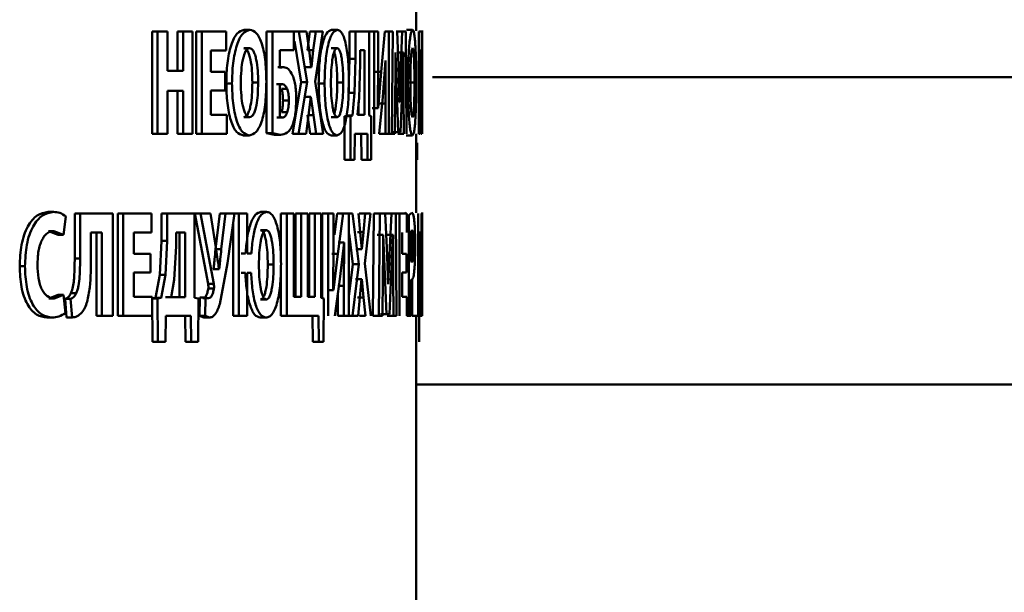
# Paper-space layout 'Лист1' of a CAD drawing. Units: millimetres. Extents: x -7465 to 8151, y -8054 to 4363.
# Drawn here: x -2764 to -2748, y 2726 to 2736 of the extents above; entities that cross this region are included whole.
import ezdxf

# ---------------------------------------------------------------- set-up
doc = ezdxf.new("R2010")
doc.units = ezdxf.units.MM

psp = doc.layouts.new('Лист1')

# ---------------------------------------------------------------- linework, layer by layer
at = {"color": 7, "linetype": 'Continuous', "lineweight": 50}
for p, q in [((-2757.631, 2735.459), (-2757.631, 2736.721)), ((-2761.926, 2735.447), (-2761.926, 2733.783)), ((-2761.926, 2735.447), (-2761.835, 2735.447)), ((-2761.835, 2735.447), (-2761.835, 2733.783)), ((-2761.675, 2735.447), (-2761.835, 2735.447)), ((-2761.675, 2734.807), (-2761.675, 2735.447)), ((-2761.509, 2735.447), (-2761.509, 2734.807)), ((-2761.509, 2735.447), (-2761.417, 2735.447)), ((-2761.417, 2735.447), (-2761.417, 2734.807)), ((-2761.266, 2735.447), (-2761.417, 2735.447)), ((-2761.266, 2733.783), (-2761.266, 2735.447)), ((-2761.207, 2735.447), (-2761.207, 2733.783)), ((-2761.207, 2735.447), (-2761.115, 2735.447)), ((-2761.115, 2735.447), (-2761.115, 2733.783)), ((-2760.722, 2735.447), (-2761.115, 2735.447)), ((-2760.722, 2735.138), (-2760.722, 2735.447)), ((-2760.429, 2735.474), (-2760.335, 2735.474)), ((-2760.062, 2735.447), (-2760.062, 2733.79)), ((-2760.062, 2735.447), (-2759.968, 2735.447)), ((-2759.968, 2735.447), (-2759.968, 2733.79)), ((-2759.62, 2735.447), (-2759.968, 2735.447)), ((-2759.634, 2735.447), (-2759.538, 2735.447)), ((-2759.62, 2735.141), (-2759.62, 2735.447)), ((-2759.538, 2735.447), (-2759.403, 2734.624)), ((-2759.412, 2735.447), (-2759.538, 2735.447)), ((-2759.37, 2735.143), (-2759.412, 2735.447)), ((-2759.359, 2735.447), (-2759.398, 2735.143)), ((-2759.359, 2735.447), (-2759.262, 2735.447)), ((-2759.262, 2735.447), (-2759.302, 2735.143)), ((-2759.273, 2734.634), (-2759.146, 2735.447)), ((-2759.146, 2735.447), (-2759.262, 2735.447)), ((-2759.008, 2735.474), (-2758.911, 2735.474)), ((-2758.715, 2735.447), (-2758.715, 2735.003)), ((-2758.715, 2735.447), (-2758.618, 2735.447)), ((-2758.618, 2735.447), (-2758.618, 2735.003)), ((-2758.391, 2735.447), (-2758.618, 2735.447)), ((-2758.391, 2734.079), (-2758.391, 2735.447)), ((-2758.391, 2735.447), (-2758.31, 2735.447)), ((-2758.31, 2735.447), (-2758.31, 2733.783)), ((-2758.247, 2735.447), (-2758.31, 2735.447)), ((-2758.247, 2734.953), (-2758.247, 2735.447)), ((-2758.136, 2735.447), (-2758.197, 2734.792)), ((-2758.075, 2735.447), (-2758.136, 2735.447)), ((-2758.106, 2735.447), (-2758.007, 2735.447)), ((-2758.075, 2733.783), (-2758.075, 2735.447)), ((-2758.007, 2735.447), (-2758.023, 2733.783)), ((-2757.954, 2735.447), (-2757.854, 2735.447)), ((-2757.915, 2734.891), (-2757.937, 2735.447)), ((-2757.854, 2735.447), (-2757.876, 2734.894)), ((-2757.798, 2735.447), (-2757.854, 2735.447)), ((-2757.788, 2733.783), (-2757.798, 2735.447)), ((-2757.787, 2735.474), (-2757.687, 2735.474)), ((-2757.583, 2735.447), (-2757.583, 2733.783)), ((-2757.538, 2735.447), (-2757.583, 2735.447)), ((-2757.538, 2733.783), (-2757.538, 2735.447)), ((-2757.531, 2735.459), (-2757.533, 2735.424)), ((-2757.533, 2735.424), (-2757.533, 2733.783)), ((-2757.531, 2735.165), (-2757.531, 2735.464)), ((-2759.608, 2735.289), (-2759.499, 2734.624)), ((-2760.722, 2735.138), (-2760.968, 2735.138)), ((-2760.968, 2734.792), (-2760.968, 2735.138)), ((-2760.432, 2735.175), (-2760.339, 2735.175)), ((-2759.62, 2735.141), (-2759.847, 2735.141)), ((-2759.847, 2734.854), (-2759.847, 2735.141)), ((-2759.398, 2735.143), (-2759.302, 2735.143)), ((-2759.335, 2734.866), (-2759.37, 2735.143)), ((-2759.302, 2735.143), (-2759.333, 2734.866)), ((-2759.01, 2735.175), (-2758.913, 2735.175)), ((-2758.542, 2735.141), (-2758.542, 2734.919)), ((-2758.467, 2735.141), (-2758.542, 2735.141)), ((-2758.467, 2734.089), (-2758.467, 2735.141)), ((-2757.964, 2735.104), (-2757.943, 2734.454)), ((-2757.964, 2735.104), (-2757.964, 2735.104)), ((-2757.933, 2735.104), (-2757.834, 2735.104)), ((-2757.856, 2734.459), (-2757.835, 2735.104)), ((-2757.834, 2735.104), (-2757.835, 2735.104)), ((-2757.834, 2735.104), (-2757.832, 2734.42)), ((-2757.547, 2735.138), (-2757.566, 2735.138)), ((-2757.566, 2733.783), (-2757.566, 2735.138)), ((-2757.547, 2735.138), (-2757.547, 2733.783)), ((-2757.531, 2735.161), (-2757.531, 2734.669)), ((-2759.878, 2734.866), (-2759.783, 2734.866)), ((-2759.783, 2734.866), (-2759.847, 2734.854)), ((-2759.429, 2734.866), (-2759.333, 2734.866)), ((-2759.333, 2734.866), (-2759.335, 2734.866)), ((-2758.715, 2735.003), (-2758.73, 2734.449)), ((-2758.715, 2735.003), (-2758.618, 2735.003)), ((-2758.618, 2735.003), (-2758.632, 2734.449)), ((-2758.542, 2734.919), (-2758.558, 2734.37)), ((-2758.25, 2734.2), (-2758.247, 2734.953)), ((-2758.173, 2734.383), (-2758.127, 2734.975)), ((-2758.125, 2734.975), (-2758.13, 2734.274)), ((-2758.125, 2734.975), (-2758.127, 2734.975)), ((-2757.897, 2734.296), (-2757.915, 2734.891)), ((-2757.876, 2734.894), (-2757.896, 2734.296)), ((-2761.417, 2734.807), (-2761.675, 2734.807)), ((-2760.736, 2734.792), (-2760.968, 2734.792)), ((-2760.736, 2734.486), (-2760.736, 2734.792)), ((-2758.295, 2734.792), (-2758.197, 2734.792)), ((-2758.197, 2734.792), (-2758.249, 2734.2)), ((-2760.718, 2734.602), (-2760.625, 2734.602)), ((-2760.293, 2734.619), (-2760.199, 2734.619)), ((-2759.9, 2734.588), (-2759.805, 2734.588)), ((-2759.805, 2734.588), (-2759.848, 2734.578)), ((-2759.848, 2734.578), (-2759.848, 2734.056)), ((-2759.499, 2734.624), (-2759.639, 2733.783)), ((-2759.403, 2734.624), (-2759.543, 2733.783)), ((-2759.499, 2734.624), (-2759.403, 2734.624)), ((-2759.139, 2733.783), (-2759.273, 2734.634)), ((-2759.215, 2734.602), (-2759.118, 2734.602)), ((-2758.913, 2734.619), (-2758.815, 2734.619)), ((-2757.756, 2734.619), (-2757.656, 2734.619)), ((-2757.531, 2734.375), (-2757.531, 2734.665)), ((-2761.417, 2734.479), (-2761.675, 2734.479)), ((-2761.675, 2733.783), (-2761.675, 2734.479)), ((-2761.509, 2734.479), (-2761.509, 2733.783)), ((-2761.417, 2734.479), (-2761.417, 2733.783)), ((-2760.736, 2734.486), (-2760.968, 2734.486)), ((-2760.968, 2734.091), (-2760.968, 2734.486)), ((-2759.822, 2734.514), (-2759.727, 2734.514)), ((-2758.73, 2734.449), (-2758.632, 2734.449)), ((-2758.632, 2734.449), (-2758.667, 2734.079)), ((-2757.973, 2733.783), (-2757.968, 2734.415)), ((-2757.943, 2734.454), (-2757.919, 2733.81)), ((-2757.881, 2733.81), (-2757.856, 2734.459)), ((-2757.832, 2734.42), (-2757.829, 2733.783)), ((-2759.795, 2734.326), (-2759.7, 2734.326)), ((-2759.436, 2734.383), (-2759.34, 2734.383)), ((-2759.378, 2734.084), (-2759.342, 2734.383)), ((-2759.34, 2734.383), (-2759.342, 2734.383)), ((-2759.34, 2734.383), (-2759.299, 2734.084)), ((-2758.558, 2734.37), (-2758.583, 2734.089)), ((-2758.565, 2734.089), (-2758.565, 2734.296)), ((-2758.232, 2733.783), (-2758.173, 2734.383)), ((-2758.228, 2734.274), (-2758.13, 2734.274)), ((-2758.13, 2734.274), (-2758.13, 2733.783)), ((-2757.896, 2734.296), (-2757.897, 2734.296)), ((-2757.531, 2733.783), (-2757.531, 2734.378)), ((-2757.531, 2734.378), (-2757.531, 2734.37)), ((-2760.71, 2734.091), (-2760.968, 2734.091)), ((-2760.71, 2733.783), (-2760.71, 2734.091)), ((-2759.82, 2734.133), (-2759.725, 2734.133)), ((-2759.418, 2733.783), (-2759.378, 2734.084)), ((-2759.395, 2734.084), (-2759.353, 2733.783)), ((-2759.395, 2734.084), (-2759.299, 2734.084)), ((-2759.299, 2734.084), (-2759.257, 2733.783)), ((-2758.796, 2734.069), (-2758.793, 2733.36)), ((-2758.796, 2734.069), (-2758.699, 2734.069)), ((-2758.765, 2734.079), (-2758.667, 2734.079)), ((-2758.667, 2734.079), (-2758.699, 2734.069)), ((-2758.699, 2734.069), (-2758.695, 2733.36)), ((-2758.467, 2734.089), (-2758.583, 2734.089)), ((-2758.359, 2734.069), (-2758.391, 2734.079)), ((-2758.363, 2733.36), (-2758.359, 2734.069)), ((-2758.347, 2734.2), (-2758.249, 2734.2)), ((-2758.249, 2734.2), (-2758.25, 2734.2)), ((-2760.431, 2734.054), (-2760.338, 2734.054)), ((-2759.896, 2734.047), (-2759.802, 2734.047)), ((-2759.848, 2734.056), (-2759.802, 2734.047)), ((-2759.01, 2734.054), (-2758.913, 2734.054)), ((-2761.926, 2733.783), (-2761.835, 2733.783)), ((-2761.675, 2733.783), (-2761.835, 2733.783)), ((-2761.509, 2733.783), (-2761.417, 2733.783)), ((-2761.266, 2733.783), (-2761.417, 2733.783)), ((-2761.207, 2733.783), (-2761.115, 2733.783)), ((-2760.71, 2733.783), (-2761.115, 2733.783)), ((-2760.438, 2733.755), (-2760.345, 2733.755)), ((-2760.062, 2733.79), (-2759.932, 2733.765)), ((-2760.062, 2733.79), (-2759.968, 2733.79)), ((-2759.968, 2733.79), (-2759.837, 2733.765)), ((-2759.932, 2733.765), (-2759.837, 2733.765)), ((-2759.639, 2733.783), (-2759.543, 2733.783)), ((-2759.418, 2733.783), (-2759.543, 2733.783)), ((-2759.353, 2733.783), (-2759.257, 2733.783)), ((-2759.139, 2733.783), (-2759.257, 2733.783)), ((-2759.015, 2733.755), (-2758.918, 2733.755)), ((-2758.631, 2733.36), (-2758.627, 2733.783)), ((-2758.423, 2733.783), (-2758.627, 2733.783)), ((-2758.521, 2733.783), (-2758.517, 2733.36)), ((-2758.423, 2733.783), (-2758.419, 2733.36)), ((-2758.228, 2733.783), (-2758.13, 2733.783)), ((-2758.075, 2733.783), (-2758.13, 2733.783)), ((-2758.122, 2733.783), (-2758.023, 2733.783)), ((-2757.973, 2733.783), (-2758.023, 2733.783)), ((-2758.018, 2733.81), (-2757.919, 2733.81)), ((-2757.928, 2733.783), (-2757.829, 2733.783)), ((-2757.881, 2733.81), (-2757.919, 2733.81)), ((-2757.789, 2733.755), (-2757.689, 2733.755)), ((-2757.631, 2732.496), (-2757.631, 2733.783)), ((-2757.566, 2733.783), (-2757.583, 2733.783)), ((-2757.538, 2733.783), (-2757.547, 2733.783)), ((-2757.531, 2733.783), (-2757.533, 2733.783)), ((-2757.613, 2733.636), (-2757.613, 2733.36)), ((-2758.793, 2733.36), (-2758.695, 2733.36)), ((-2758.631, 2733.36), (-2758.695, 2733.36)), ((-2758.517, 2733.36), (-2758.419, 2733.36)), ((-2758.363, 2733.36), (-2758.419, 2733.36)), ((-2763.617, 2732.511), (-2763.53, 2732.511)), ((-2763.184, 2732.483), (-2763.184, 2731.755)), ((-2763.184, 2732.483), (-2763.097, 2732.483)), ((-2763.097, 2732.483), (-2763.097, 2731.755)), ((-2762.566, 2732.483), (-2763.097, 2732.483)), ((-2762.566, 2730.819), (-2762.566, 2732.483)), ((-2762.482, 2732.483), (-2762.482, 2730.819)), ((-2762.482, 2732.483), (-2762.393, 2732.483)), ((-2762.393, 2732.483), (-2762.393, 2730.819)), ((-2761.937, 2732.483), (-2762.393, 2732.483)), ((-2761.937, 2732.175), (-2761.937, 2732.483)), ((-2761.772, 2732.483), (-2761.772, 2732.039)), ((-2761.772, 2732.483), (-2761.681, 2732.483)), ((-2761.681, 2732.483), (-2761.681, 2732.039)), ((-2761.234, 2732.483), (-2761.681, 2732.483)), ((-2761.234, 2731.115), (-2761.234, 2732.483)), ((-2761.231, 2732.483), (-2761.013, 2731.34)), ((-2761.231, 2732.483), (-2761.139, 2732.483)), ((-2761.139, 2732.483), (-2760.921, 2731.34)), ((-2760.973, 2732.483), (-2761.139, 2732.483)), ((-2760.88, 2731.898), (-2760.973, 2732.483)), ((-2760.824, 2732.483), (-2760.892, 2731.903)), ((-2760.824, 2732.483), (-2760.732, 2732.483)), ((-2760.732, 2732.483), (-2760.799, 2731.903)), ((-2760.586, 2732.483), (-2760.732, 2732.483)), ((-2760.7, 2731.676), (-2760.586, 2732.483)), ((-2760.586, 2732.483), (-2760.514, 2732.483)), ((-2760.514, 2732.483), (-2760.514, 2730.819)), ((-2760.38, 2732.483), (-2760.514, 2732.483)), ((-2760.38, 2731.834), (-2760.38, 2732.483)), ((-2760.157, 2732.511), (-2760.062, 2732.511)), ((-2759.829, 2732.483), (-2759.829, 2731.731)), ((-2759.829, 2732.483), (-2759.734, 2732.483)), ((-2759.734, 2732.483), (-2759.734, 2730.819)), ((-2759.621, 2732.483), (-2759.734, 2732.483)), ((-2759.621, 2731.128), (-2759.621, 2732.483)), ((-2759.594, 2732.483), (-2759.594, 2731.128)), ((-2759.594, 2732.483), (-2759.498, 2732.483)), ((-2759.498, 2732.483), (-2759.498, 2731.128)), ((-2759.392, 2732.483), (-2759.498, 2732.483)), ((-2759.392, 2731.128), (-2759.392, 2732.483)), ((-2759.371, 2732.483), (-2759.371, 2731.128)), ((-2759.371, 2732.483), (-2759.275, 2732.483)), ((-2759.275, 2732.483), (-2759.275, 2731.128)), ((-2759.175, 2732.483), (-2759.275, 2732.483)), ((-2759.175, 2731.115), (-2759.175, 2732.483)), ((-2759.158, 2732.483), (-2759.158, 2731.112)), ((-2759.158, 2732.483), (-2759.062, 2732.483)), ((-2759.062, 2732.483), (-2759.062, 2730.819)), ((-2758.973, 2732.483), (-2759.062, 2732.483)), ((-2758.973, 2731.99), (-2758.973, 2732.483)), ((-2758.912, 2732.483), (-2758.958, 2732.137)), ((-2758.912, 2732.483), (-2758.815, 2732.483)), ((-2758.815, 2732.483), (-2758.902, 2731.829)), ((-2758.725, 2732.483), (-2758.815, 2732.483)), ((-2758.76, 2732.483), (-2758.663, 2732.483)), ((-2758.725, 2730.819), (-2758.725, 2732.483)), ((-2758.663, 2732.483), (-2758.561, 2731.661)), ((-2758.537, 2732.18), (-2758.568, 2732.483)), ((-2758.555, 2732.483), (-2758.457, 2732.483)), ((-2758.457, 2732.483), (-2758.486, 2732.18)), ((-2758.465, 2731.671), (-2758.372, 2732.483)), ((-2758.372, 2732.483), (-2758.457, 2732.483)), ((-2758.315, 2732.483), (-2758.334, 2730.819)), ((-2758.315, 2732.483), (-2758.217, 2732.483)), ((-2758.217, 2732.483), (-2758.235, 2730.819)), ((-2758.132, 2732.483), (-2758.217, 2732.483)), ((-2758.105, 2731.928), (-2758.132, 2732.483)), ((-2758.129, 2732.483), (-2758.031, 2732.483)), ((-2758.031, 2732.483), (-2758.057, 2731.931)), ((-2757.96, 2732.483), (-2758.031, 2732.483)), ((-2757.947, 2730.819), (-2757.96, 2732.483)), ((-2757.96, 2732.483), (-2757.902, 2732.483)), ((-2757.902, 2732.483), (-2757.902, 2730.819)), ((-2757.782, 2732.483), (-2757.902, 2732.483)), ((-2757.799, 2732.496), (-2757.816, 2732.483)), ((-2757.782, 2732.175), (-2757.782, 2732.483)), ((-2757.7, 2732.496), (-2757.747, 2732.461)), ((-2757.596, 2732.483), (-2757.596, 2730.819)), ((-2757.544, 2730.819), (-2757.544, 2732.483)), ((-2757.532, 2732.496), (-2757.536, 2732.461)), ((-2757.531, 2732.182), (-2757.531, 2732.501)), ((-2763.364, 2732.138), (-2763.326, 2732.436)), ((-2760.607, 2732.337), (-2760.607, 2730.819)), ((-2757.747, 2732.461), (-2757.747, 2730.819)), ((-2757.536, 2732.461), (-2757.536, 2730.819)), ((-2763.608, 2732.2), (-2763.451, 2732.138)), ((-2763.608, 2732.2), (-2763.521, 2732.2)), ((-2763.521, 2732.2), (-2763.364, 2732.138)), ((-2762.741, 2732.175), (-2762.92, 2732.175)), ((-2762.92, 2731.78), (-2762.92, 2732.175)), ((-2762.829, 2732.175), (-2762.829, 2730.819)), ((-2762.741, 2732.175), (-2762.741, 2730.819)), ((-2761.937, 2732.175), (-2762.223, 2732.175)), ((-2762.223, 2731.829), (-2762.223, 2732.175)), ((-2761.535, 2732.178), (-2761.535, 2731.955)), ((-2761.386, 2732.178), (-2761.535, 2732.178)), ((-2761.478, 2731.125), (-2761.478, 2732.178)), ((-2761.386, 2731.125), (-2761.386, 2732.178)), ((-2760.16, 2732.215), (-2760.066, 2732.215)), ((-2758.72, 2732.156), (-2758.659, 2731.661)), ((-2758.584, 2732.18), (-2758.486, 2732.18)), ((-2758.511, 2731.903), (-2758.537, 2732.18)), ((-2758.486, 2732.18), (-2758.51, 2731.903)), ((-2757.855, 2731.829), (-2757.855, 2732.175)), ((-2757.698, 2732.212), (-2757.712, 2732.197)), ((-2757.712, 2732.197), (-2757.712, 2731.706)), ((-2757.554, 2732.175), (-2757.577, 2732.175)), ((-2757.577, 2730.819), (-2757.577, 2732.175)), ((-2757.554, 2732.175), (-2757.554, 2730.819)), ((-2757.532, 2732.212), (-2757.532, 2732.197)), ((-2757.532, 2732.197), (-2757.532, 2731.706)), ((-2763.451, 2732.138), (-2763.364, 2732.138)), ((-2761.772, 2732.039), (-2761.8, 2731.486)), ((-2761.772, 2732.039), (-2761.681, 2732.039)), ((-2761.681, 2732.039), (-2761.709, 2731.486)), ((-2758.978, 2731.236), (-2758.973, 2731.99)), ((-2758.896, 2732.012), (-2758.799, 2732.012)), ((-2758.868, 2731.419), (-2758.801, 2732.012)), ((-2758.799, 2732.012), (-2758.806, 2731.311)), ((-2758.799, 2732.012), (-2758.801, 2732.012)), ((-2758.263, 2732.141), (-2758.164, 2732.141)), ((-2758.164, 2732.141), (-2758.165, 2732.141)), ((-2758.164, 2732.141), (-2758.139, 2731.491)), ((-2758.104, 2732.141), (-2758.105, 2732.141)), ((-2758.104, 2732.141), (-2758.005, 2732.141)), ((-2758.033, 2731.496), (-2758.006, 2732.141)), ((-2758.005, 2732.141), (-2758.006, 2732.141)), ((-2758.005, 2732.141), (-2758.003, 2731.456)), ((-2761.953, 2731.829), (-2762.223, 2731.829)), ((-2761.953, 2731.523), (-2761.953, 2731.829)), ((-2761.535, 2731.955), (-2761.566, 2731.407)), ((-2760.892, 2731.903), (-2760.799, 2731.903)), ((-2760.404, 2731.834), (-2760.474, 2731.834)), ((-2760.31, 2731.834), (-2760.38, 2731.834)), ((-2758.999, 2731.829), (-2758.902, 2731.829)), ((-2758.902, 2731.829), (-2758.976, 2731.236)), ((-2758.608, 2731.903), (-2758.51, 2731.903)), ((-2758.51, 2731.903), (-2758.511, 2731.903)), ((-2758.083, 2731.333), (-2758.105, 2731.928)), ((-2758.057, 2731.931), (-2758.082, 2731.333)), ((-2757.786, 2731.829), (-2757.855, 2731.829)), ((-2757.786, 2731.523), (-2757.786, 2731.829)), ((-2763.184, 2731.755), (-2763.097, 2731.755)), ((-2760.823, 2731.012), (-2760.7, 2731.676)), ((-2758.367, 2730.819), (-2758.465, 2731.671)), ((-2757.712, 2731.706), (-2757.701, 2731.696)), ((-2757.532, 2731.706), (-2757.532, 2731.696)), ((-2757.531, 2731.432), (-2757.531, 2731.737)), ((-2764.079, 2731.627), (-2763.994, 2731.627)), ((-2761.953, 2731.523), (-2762.223, 2731.523)), ((-2762.223, 2731.128), (-2762.223, 2731.523)), ((-2760.926, 2731.58), (-2760.929, 2731.58)), ((-2760.926, 2731.58), (-2760.834, 2731.58)), ((-2760.834, 2731.58), (-2760.836, 2731.58)), ((-2760.407, 2731.518), (-2760.474, 2731.518)), ((-2760.313, 2731.518), (-2760.38, 2731.518)), ((-2760.38, 2730.819), (-2760.38, 2731.518)), ((-2760.043, 2731.656), (-2759.949, 2731.656)), ((-2759.829, 2731.6), (-2759.829, 2730.819)), ((-2758.659, 2731.661), (-2758.725, 2731.136)), ((-2758.561, 2731.661), (-2758.667, 2730.819)), ((-2758.659, 2731.661), (-2758.561, 2731.661)), ((-2757.786, 2731.523), (-2757.855, 2731.523)), ((-2757.855, 2731.128), (-2757.855, 2731.523)), ((-2761.8, 2731.486), (-2761.867, 2731.115)), ((-2761.8, 2731.486), (-2761.709, 2731.486)), ((-2761.709, 2731.486), (-2761.776, 2731.115)), ((-2761.566, 2731.407), (-2761.615, 2731.125)), ((-2758.952, 2730.819), (-2758.868, 2731.419)), ((-2758.613, 2731.419), (-2758.515, 2731.419)), ((-2758.543, 2731.121), (-2758.516, 2731.419)), ((-2758.515, 2731.419), (-2758.516, 2731.419)), ((-2758.515, 2731.419), (-2758.484, 2731.121)), ((-2758.175, 2730.819), (-2758.17, 2731.452)), ((-2758.139, 2731.491), (-2758.11, 2730.847)), ((-2758.064, 2730.847), (-2758.033, 2731.496)), ((-2758.003, 2731.456), (-2757.999, 2730.819)), ((-2757.712, 2730.819), (-2757.712, 2731.414)), ((-2757.712, 2731.414), (-2757.7, 2731.407)), ((-2757.696, 2731.407), (-2757.696, 2730.819)), ((-2757.532, 2731.407), (-2757.532, 2731.432)), ((-2757.532, 2730.819), (-2757.532, 2731.414)), ((-2757.532, 2731.414), (-2757.532, 2731.407)), ((-2763.245, 2731.187), (-2763.158, 2731.187)), ((-2761.013, 2731.34), (-2760.921, 2731.34)), ((-2761.011, 2731.264), (-2760.919, 2731.264)), ((-2759.072, 2731.236), (-2758.976, 2731.236)), ((-2758.976, 2731.236), (-2758.978, 2731.236)), ((-2758.903, 2731.311), (-2758.806, 2731.311)), ((-2758.806, 2731.311), (-2758.806, 2730.819)), ((-2758.082, 2731.333), (-2758.083, 2731.333)), ((-2763.451, 2731.16), (-2763.607, 2731.105)), ((-2763.607, 2731.105), (-2763.52, 2731.105)), ((-2763.364, 2731.16), (-2763.52, 2731.105)), ((-2763.451, 2731.16), (-2763.364, 2731.16)), ((-2763.336, 2730.866), (-2763.364, 2731.16)), ((-2763.338, 2731.098), (-2763.315, 2730.795)), ((-2763.338, 2731.098), (-2763.251, 2731.098)), ((-2763.251, 2731.098), (-2763.228, 2730.795)), ((-2761.922, 2731.128), (-2762.223, 2731.128)), ((-2761.867, 2731.115), (-2761.926, 2731.105)), ((-2761.926, 2731.105), (-2761.919, 2730.397)), ((-2761.926, 2731.105), (-2761.835, 2731.105)), ((-2761.922, 2730.819), (-2761.922, 2731.128)), ((-2761.867, 2731.115), (-2761.776, 2731.115)), ((-2761.776, 2731.115), (-2761.835, 2731.105)), ((-2761.835, 2731.105), (-2761.829, 2730.397)), ((-2761.615, 2731.125), (-2761.705, 2731.125)), ((-2761.386, 2731.125), (-2761.615, 2731.125)), ((-2761.168, 2731.105), (-2761.234, 2731.115)), ((-2761.175, 2730.397), (-2761.168, 2731.105)), ((-2761.146, 2731.12), (-2761.156, 2730.819)), ((-2761.146, 2731.12), (-2761.054, 2731.12)), ((-2761.098, 2731.108), (-2761.006, 2731.108)), ((-2761.054, 2731.12), (-2761.064, 2730.819)), ((-2761.006, 2731.108), (-2761.054, 2731.12)), ((-2760.161, 2731.088), (-2760.066, 2731.088)), ((-2759.498, 2731.128), (-2759.621, 2731.128)), ((-2759.275, 2731.128), (-2759.392, 2731.128)), ((-2759.13, 2731.105), (-2759.175, 2731.115)), ((-2759.135, 2730.397), (-2759.13, 2731.105)), ((-2758.903, 2731.174), (-2758.903, 2730.819)), ((-2758.582, 2731.121), (-2758.484, 2731.121)), ((-2758.573, 2730.819), (-2758.543, 2731.121)), ((-2758.484, 2731.121), (-2758.453, 2730.819)), ((-2757.778, 2731.128), (-2757.855, 2731.128)), ((-2757.778, 2730.819), (-2757.778, 2731.128)), ((-2763.635, 2730.795), (-2763.549, 2730.795)), ((-2763.315, 2730.795), (-2763.228, 2730.795)), ((-2762.829, 2730.819), (-2762.741, 2730.819)), ((-2762.566, 2730.819), (-2762.741, 2730.819)), ((-2762.482, 2730.819), (-2762.393, 2730.819)), ((-2761.922, 2730.819), (-2762.393, 2730.819)), ((-2761.707, 2730.397), (-2761.699, 2730.819)), ((-2761.297, 2730.819), (-2761.699, 2730.819)), ((-2761.389, 2730.819), (-2761.381, 2730.397)), ((-2761.297, 2730.819), (-2761.289, 2730.397)), ((-2761.156, 2730.819), (-2761.084, 2730.792)), ((-2761.156, 2730.819), (-2761.064, 2730.819)), ((-2761.084, 2730.792), (-2760.992, 2730.792)), ((-2761.064, 2730.819), (-2760.992, 2730.792)), ((-2760.607, 2730.819), (-2760.514, 2730.819)), ((-2760.38, 2730.819), (-2760.514, 2730.819)), ((-2760.165, 2730.792), (-2760.07, 2730.792)), ((-2759.829, 2730.819), (-2759.734, 2730.819)), ((-2759.218, 2730.819), (-2759.734, 2730.819)), ((-2759.314, 2730.819), (-2759.308, 2730.397)), ((-2759.218, 2730.819), (-2759.212, 2730.397)), ((-2758.903, 2730.819), (-2758.806, 2730.819)), ((-2758.725, 2730.819), (-2758.806, 2730.819)), ((-2758.764, 2730.819), (-2758.667, 2730.819)), ((-2758.573, 2730.819), (-2758.667, 2730.819)), ((-2758.551, 2730.819), (-2758.453, 2730.819)), ((-2758.334, 2730.819), (-2758.235, 2730.819)), ((-2758.175, 2730.819), (-2758.235, 2730.819)), ((-2758.209, 2730.847), (-2758.11, 2730.847)), ((-2758.064, 2730.847), (-2758.11, 2730.847)), ((-2758.098, 2730.819), (-2757.999, 2730.819)), ((-2757.947, 2730.819), (-2757.999, 2730.819)), ((-2757.778, 2730.819), (-2757.747, 2730.819)), ((-2757.712, 2730.819), (-2757.747, 2730.819)), ((-2757.696, 2730.819), (-2757.596, 2730.819)), ((-2757.631, 2725.177), (-2757.631, 2730.819)), ((-2757.577, 2730.819), (-2757.596, 2730.819)), ((-2757.58, 2730.819), (-2757.58, 2730.397)), ((-2757.577, 2730.819), (-2757.554, 2730.819)), ((-2757.544, 2730.819), (-2757.554, 2730.819)), ((-2757.544, 2730.819), (-2757.536, 2730.819)), ((-2757.532, 2730.819), (-2757.536, 2730.819)), ((-2761.919, 2730.397), (-2761.829, 2730.397)), ((-2761.707, 2730.397), (-2761.829, 2730.397)), ((-2761.381, 2730.397), (-2761.289, 2730.397)), ((-2761.175, 2730.397), (-2761.289, 2730.397)), ((-2759.308, 2730.397), (-2759.212, 2730.397)), ((-2759.135, 2730.397), (-2759.212, 2730.397)), ((-2717.231, 2729.702), (-2757.631, 2729.702))]:
    psp.add_line(p, q, dxfattribs=at)
at = {"color": 8, "linetype": 'Continuous', "lineweight": 50}
psp.add_line((-2757.362, 2734.702), (-2717.231, 2734.702), dxfattribs=at)
at = {"color": 7, "linetype": 'Continuous', "lineweight": 50}
for points, knots in [([(-2760.429, 2735.474), (-2760.468, 2735.463), (-2760.527, 2735.446), (-2760.597, 2735.335), (-2760.641, 2735.224), (-2760.676, 2735.087), (-2760.71, 2734.882), (-2760.715, 2734.714), (-2760.718, 2734.602)], [0, 0, 0, 0, 0.249265, 0.374459, 0.499667, 0.622814, 0.750169, 1, 1, 1, 1]), ([(-2760.335, 2735.474), (-2760.374, 2735.463), (-2760.433, 2735.446), (-2760.503, 2735.335), (-2760.548, 2735.224), (-2760.583, 2735.087), (-2760.617, 2734.882), (-2760.622, 2734.714), (-2760.625, 2734.602)], [0, 0, 0, 0, 0.249539, 0.374799, 0.500045, 0.623131, 0.750421, 1, 1, 1, 1]), ([(-2760.066, 2734.632), (-2760.068, 2734.74), (-2760.073, 2734.904), (-2760.102, 2735.103), (-2760.134, 2735.236), (-2760.175, 2735.344), (-2760.241, 2735.449), (-2760.297, 2735.464), (-2760.335, 2735.474)], [0, 0, 0, 0, 0.249565, 0.377114, 0.499906, 0.62481, 0.750365, 1, 1, 1, 1]), ([(-2759.008, 2735.474), (-2759.036, 2735.463), (-2759.077, 2735.446), (-2759.127, 2735.335), (-2759.159, 2735.223), (-2759.185, 2735.087), (-2759.209, 2734.882), (-2759.212, 2734.714), (-2759.215, 2734.602)], [0, 0, 0, 0, 0.249264, 0.374456, 0.499667, 0.622813, 0.750169, 1, 1, 1, 1]), ([(-2758.911, 2735.474), (-2758.939, 2735.463), (-2758.981, 2735.446), (-2759.031, 2735.335), (-2759.063, 2735.224), (-2759.088, 2735.087), (-2759.112, 2734.882), (-2759.116, 2734.714), (-2759.118, 2734.602)], [0, 0, 0, 0, 0.249538, 0.374796, 0.500044, 0.62313, 0.750421, 1, 1, 1, 1]), ([(-2758.722, 2734.632), (-2758.724, 2734.74), (-2758.727, 2734.904), (-2758.748, 2735.103), (-2758.77, 2735.236), (-2758.799, 2735.344), (-2758.844, 2735.449), (-2758.884, 2735.464), (-2758.911, 2735.474)], [0, 0, 0, 0, 0.249564, 0.377105, 0.499906, 0.624817, 0.750366, 1, 1, 1, 1]), ([(-2757.687, 2735.474), (-2757.697, 2735.463), (-2757.711, 2735.446), (-2757.729, 2735.335), (-2757.741, 2735.224), (-2757.751, 2735.087), (-2757.76, 2734.882), (-2757.761, 2734.714), (-2757.762, 2734.602)], [0, 0, 0, 0, 0.24954, 0.374805, 0.500046, 0.623132, 0.750422, 1, 1, 1, 1]), ([(-2757.628, 2734.632), (-2757.629, 2734.74), (-2757.629, 2734.904), (-2757.635, 2735.103), (-2757.642, 2735.236), (-2757.651, 2735.344), (-2757.665, 2735.449), (-2757.678, 2735.464), (-2757.687, 2735.474)], [0, 0, 0, 0, 0.249566, 0.377117, 0.499908, 0.62482, 0.750367, 1, 1, 1, 1]), ([(-2760.339, 2735.175), (-2760.35, 2735.173), (-2760.373, 2735.168), (-2760.404, 2735.128), (-2760.43, 2735.066), (-2760.456, 2734.963), (-2760.477, 2734.808), (-2760.48, 2734.679), (-2760.481, 2734.61)], [0, 0, 0, 0, 0.127713, 0.250147, 0.370971, 0.500299, 0.732419, 1, 1, 1, 1]), ([(-2760.293, 2734.619), (-2760.295, 2734.683), (-2760.297, 2734.811), (-2760.317, 2734.964), (-2760.343, 2735.067), (-2760.368, 2735.128), (-2760.399, 2735.168), (-2760.421, 2735.173), (-2760.432, 2735.175)], [0, 0, 0, 0, 0.250204, 0.499936, 0.629289, 0.750102, 0.872797, 1, 1, 1, 1]), ([(-2760.199, 2734.619), (-2760.201, 2734.683), (-2760.203, 2734.811), (-2760.223, 2734.964), (-2760.249, 2735.067), (-2760.275, 2735.128), (-2760.305, 2735.168), (-2760.327, 2735.173), (-2760.339, 2735.175)], [0, 0, 0, 0, 0.249996, 0.499588, 0.628935, 0.749806, 0.872626, 1, 1, 1, 1]), ([(-2758.913, 2735.175), (-2758.922, 2735.173), (-2758.938, 2735.168), (-2758.96, 2735.128), (-2758.979, 2735.066), (-2758.997, 2734.963), (-2759.012, 2734.808), (-2759.014, 2734.679), (-2759.015, 2734.61)], [0, 0, 0, 0, 0.127702, 0.250146, 0.37097, 0.500299, 0.73244, 1, 1, 1, 1]), ([(-2758.913, 2734.619), (-2758.913, 2734.683), (-2758.915, 2734.811), (-2758.929, 2734.963), (-2758.946, 2735.064), (-2758.958, 2735.099), (-2758.962, 2735.114)], [0, 0, 0, 0, 0.3438878, 0.6871312, 0.8649251, 1, 1, 1, 1]), ([(-2758.815, 2734.619), (-2758.816, 2734.683), (-2758.818, 2734.811), (-2758.832, 2734.964), (-2758.85, 2735.067), (-2758.868, 2735.128), (-2758.89, 2735.168), (-2758.905, 2735.173), (-2758.913, 2735.175)], [0, 0, 0, 0, 0.249995, 0.499588, 0.628939, 0.749807, 0.872658, 1, 1, 1, 1]), ([(-2757.968, 2734.415), (-2757.968, 2734.53), (-2757.966, 2734.726), (-2757.965, 2734.945), (-2757.965, 2735.056), (-2757.964, 2735.089), (-2757.964, 2735.1), (-2757.964, 2735.104)], [0, 0, 0, 0, 0.499996, 0.85452, 0.95339, 0.983228, 1, 1, 1, 1]), ([(-2757.688, 2735.175), (-2757.691, 2735.173), (-2757.696, 2735.168), (-2757.704, 2735.128), (-2757.71, 2735.066), (-2757.717, 2734.963), (-2757.722, 2734.808), (-2757.723, 2734.679), (-2757.723, 2734.61)], [0, 0, 0, 0, 0.127741, 0.25015, 0.370993, 0.500302, 0.732397, 1, 1, 1, 1]), ([(-2757.656, 2734.619), (-2757.656, 2734.683), (-2757.657, 2734.811), (-2757.661, 2734.964), (-2757.667, 2735.067), (-2757.673, 2735.128), (-2757.68, 2735.168), (-2757.685, 2735.173), (-2757.688, 2735.175)], [0, 0, 0, 0, 0.2499964, 0.499591, 0.6289561, 0.7498087, 0.8726529, 1, 1, 1, 1]), ([(-2759.638, 2734.731), (-2759.66, 2734.771), (-2759.705, 2734.853), (-2759.757, 2734.862), (-2759.783, 2734.866)], [0, 0, 0, 0, 0.499132, 1, 1, 1, 1]), ([(-2759.58, 2734.333), (-2759.58, 2734.374), (-2759.582, 2734.452), (-2759.593, 2734.562), (-2759.611, 2734.658), (-2759.629, 2734.706), (-2759.638, 2734.731)], [0, 0, 0, 0, 0.266342, 0.512045, 0.751452, 1, 1, 1, 1]), ([(-2760.718, 2734.602), (-2760.715, 2734.494), (-2760.71, 2734.33), (-2760.678, 2734.131), (-2760.645, 2733.997), (-2760.602, 2733.888), (-2760.534, 2733.781), (-2760.476, 2733.766), (-2760.438, 2733.755)], [0, 0, 0, 0, 0.249867, 0.377579, 0.500353, 0.625494, 0.750717, 1, 1, 1, 1]), ([(-2760.625, 2734.602), (-2760.622, 2734.494), (-2760.617, 2734.33), (-2760.585, 2734.131), (-2760.551, 2733.997), (-2760.508, 2733.888), (-2760.44, 2733.781), (-2760.383, 2733.766), (-2760.345, 2733.755)], [0, 0, 0, 0, 0.249615, 0.377211, 0.499974, 0.625119, 0.750441, 1, 1, 1, 1]), ([(-2760.481, 2734.61), (-2760.48, 2734.541), (-2760.477, 2734.412), (-2760.456, 2734.259), (-2760.43, 2734.159), (-2760.403, 2734.099), (-2760.372, 2734.061), (-2760.349, 2734.056), (-2760.338, 2734.054)], [0, 0, 0, 0, 0.267953, 0.499615, 0.62841, 0.749779, 0.872045, 1, 1, 1, 1]), ([(-2760.431, 2734.054), (-2760.42, 2734.056), (-2760.397, 2734.061), (-2760.367, 2734.101), (-2760.341, 2734.164), (-2760.316, 2734.266), (-2760.297, 2734.421), (-2760.295, 2734.55), (-2760.293, 2734.619)], [0, 0, 0, 0, 0.127666, 0.249842, 0.37054, 0.499936, 0.731837, 1, 1, 1, 1]), ([(-2760.345, 2733.755), (-2760.305, 2733.765), (-2760.246, 2733.781), (-2760.178, 2733.889), (-2760.135, 2734), (-2760.102, 2734.139), (-2760.072, 2734.348), (-2760.068, 2734.519), (-2760.066, 2734.632)], [0, 0, 0, 0, 0.249665, 0.37575, 0.500088, 0.622503, 0.750362, 1, 1, 1, 1]), ([(-2760.338, 2734.054), (-2760.326, 2734.056), (-2760.304, 2734.061), (-2760.273, 2734.101), (-2760.247, 2734.164), (-2760.222, 2734.266), (-2760.203, 2734.421), (-2760.201, 2734.55), (-2760.199, 2734.619)], [0, 0, 0, 0, 0.12784, 0.250142, 0.370898, 0.500285, 0.732057, 1, 1, 1, 1]), ([(-2759.727, 2734.514), (-2759.739, 2734.536), (-2759.763, 2734.581), (-2759.791, 2734.585), (-2759.805, 2734.588)], [0, 0, 0, 0, 0.499067, 1, 1, 1, 1]), ([(-2759.215, 2734.602), (-2759.212, 2734.494), (-2759.209, 2734.33), (-2759.186, 2734.131), (-2759.162, 2733.997), (-2759.131, 2733.888), (-2759.082, 2733.781), (-2759.042, 2733.766), (-2759.015, 2733.755)], [0, 0, 0, 0, 0.249867, 0.377579, 0.500353, 0.625494, 0.750717, 1, 1, 1, 1]), ([(-2759.118, 2734.602), (-2759.116, 2734.494), (-2759.112, 2734.33), (-2759.089, 2734.131), (-2759.065, 2733.997), (-2759.034, 2733.888), (-2758.985, 2733.781), (-2758.945, 2733.766), (-2758.918, 2733.755)], [0, 0, 0, 0, 0.249615, 0.377211, 0.499974, 0.625119, 0.750441, 1, 1, 1, 1]), ([(-2759.015, 2734.61), (-2759.014, 2734.541), (-2759.012, 2734.412), (-2758.997, 2734.259), (-2758.978, 2734.159), (-2758.959, 2734.099), (-2758.937, 2734.061), (-2758.921, 2734.056), (-2758.913, 2734.054)], [0, 0, 0, 0, 0.2679582, 0.4996146, 0.6284041, 0.7497778, 0.8720387, 1, 1, 1, 1]), ([(-2758.962, 2734.114), (-2758.957, 2734.13), (-2758.945, 2734.166), (-2758.929, 2734.267), (-2758.915, 2734.421), (-2758.913, 2734.55), (-2758.913, 2734.619)], [0, 0, 0, 0, 0.140625, 0.317292, 0.633988, 1, 1, 1, 1]), ([(-2758.918, 2733.755), (-2758.89, 2733.765), (-2758.848, 2733.781), (-2758.8, 2733.889), (-2758.77, 2734), (-2758.748, 2734.139), (-2758.727, 2734.348), (-2758.724, 2734.519), (-2758.722, 2734.632)], [0, 0, 0, 0, 0.249663, 0.375741, 0.500087, 0.62251, 0.750362, 1, 1, 1, 1]), ([(-2758.913, 2734.054), (-2758.905, 2734.056), (-2758.889, 2734.061), (-2758.867, 2734.101), (-2758.849, 2734.164), (-2758.832, 2734.266), (-2758.818, 2734.421), (-2758.816, 2734.55), (-2758.815, 2734.619)], [0, 0, 0, 0, 0.127799, 0.25014, 0.37089, 0.500284, 0.732126, 1, 1, 1, 1]), ([(-2757.762, 2734.602), (-2757.761, 2734.494), (-2757.76, 2734.33), (-2757.751, 2734.131), (-2757.742, 2733.997), (-2757.73, 2733.888), (-2757.713, 2733.781), (-2757.699, 2733.766), (-2757.689, 2733.755)], [0, 0, 0, 0, 0.249614, 0.3772, 0.499972, 0.625115, 0.75044, 1, 1, 1, 1]), ([(-2757.723, 2734.61), (-2757.723, 2734.541), (-2757.722, 2734.412), (-2757.717, 2734.259), (-2757.71, 2734.159), (-2757.704, 2734.099), (-2757.696, 2734.061), (-2757.69, 2734.056), (-2757.688, 2734.054)], [0, 0, 0, 0, 0.2679736, 0.4996096, 0.6283846, 0.7497709, 0.8720998, 1, 1, 1, 1]), ([(-2757.689, 2733.755), (-2757.68, 2733.765), (-2757.666, 2733.781), (-2757.651, 2733.889), (-2757.642, 2734), (-2757.635, 2734.139), (-2757.629, 2734.348), (-2757.628, 2734.519), (-2757.628, 2734.632)], [0, 0, 0, 0, 0.2496625, 0.3757368, 0.500086, 0.6224991, 0.7503606, 1, 1, 1, 1]), ([(-2757.688, 2734.054), (-2757.685, 2734.056), (-2757.68, 2734.061), (-2757.672, 2734.101), (-2757.667, 2734.164), (-2757.661, 2734.266), (-2757.657, 2734.421), (-2757.656, 2734.55), (-2757.656, 2734.619)], [0, 0, 0, 0, 0.127812, 0.250139, 0.370876, 0.500282, 0.732079, 1, 1, 1, 1]), ([(-2759.795, 2734.326), (-2759.795, 2734.344), (-2759.796, 2734.381), (-2759.801, 2734.432), (-2759.81, 2734.478), (-2759.818, 2734.502), (-2759.822, 2734.514)], [0, 0, 0, 0, 0.263129, 0.508686, 0.749724, 1, 1, 1, 1]), ([(-2759.7, 2734.326), (-2759.7, 2734.344), (-2759.701, 2734.381), (-2759.706, 2734.433), (-2759.715, 2734.478), (-2759.723, 2734.502), (-2759.727, 2734.514)], [0, 0, 0, 0, 0.263003, 0.508493, 0.749563, 1, 1, 1, 1]), ([(-2759.82, 2734.133), (-2759.816, 2734.146), (-2759.809, 2734.171), (-2759.798, 2734.234), (-2759.796, 2734.289), (-2759.795, 2734.326)], [0, 0, 0, 0, 0.247262, 0.489198, 1, 1, 1, 1]), ([(-2759.725, 2734.133), (-2759.721, 2734.146), (-2759.714, 2734.171), (-2759.703, 2734.234), (-2759.701, 2734.289), (-2759.7, 2734.326)], [0, 0, 0, 0, 0.247404, 0.489368, 1, 1, 1, 1]), ([(-2759.627, 2733.958), (-2759.62, 2733.982), (-2759.606, 2734.031), (-2759.585, 2734.155), (-2759.582, 2734.261), (-2759.58, 2734.333)], [0, 0, 0, 0, 0.24684, 0.488391, 1, 1, 1, 1]), ([(-2759.802, 2734.047), (-2759.788, 2734.05), (-2759.767, 2734.056), (-2759.741, 2734.092), (-2759.73, 2734.119), (-2759.725, 2734.133)], [0, 0, 0, 0, 0.499516, 0.75472, 1, 1, 1, 1]), ([(-2759.837, 2733.765), (-2759.8, 2733.771), (-2759.742, 2733.781), (-2759.671, 2733.854), (-2759.641, 2733.925), (-2759.627, 2733.958)], [0, 0, 0, 0, 0.500176, 0.766768, 1, 1, 1, 1]), ([(-2763.617, 2732.511), (-2763.676, 2732.501), (-2763.767, 2732.486), (-2763.877, 2732.384), (-2763.95, 2732.276), (-2764.009, 2732.139), (-2764.066, 2731.926), (-2764.074, 2731.746), (-2764.079, 2731.627)], [0, 0, 0, 0, 0.2497, 0.376948, 0.500125, 0.624374, 0.750483, 1, 1, 1, 1]), ([(-2763.53, 2732.511), (-2763.59, 2732.501), (-2763.681, 2732.486), (-2763.791, 2732.384), (-2763.865, 2732.276), (-2763.924, 2732.139), (-2763.98, 2731.926), (-2763.988, 2731.746), (-2763.994, 2731.627)], [0, 0, 0, 0, 0.249961, 0.377282, 0.50051, 0.62471, 0.750756, 1, 1, 1, 1]), ([(-2763.326, 2732.436), (-2763.359, 2732.459), (-2763.425, 2732.505), (-2763.495, 2732.509), (-2763.53, 2732.511)], [0, 0, 0, 0, 0.4993111, 1, 1, 1, 1]), ([(-2760.157, 2732.511), (-2760.187, 2732.502), (-2760.232, 2732.489), (-2760.287, 2732.404), (-2760.336, 2732.29), (-2760.382, 2732.099), (-2760.396, 2731.922), (-2760.404, 2731.834)], [0, 0, 0, 0, 0.249541, 0.374389, 0.500117, 0.74981, 1, 1, 1, 1]), ([(-2760.062, 2732.511), (-2760.093, 2732.502), (-2760.138, 2732.489), (-2760.193, 2732.404), (-2760.242, 2732.29), (-2760.288, 2732.099), (-2760.303, 2731.922), (-2760.31, 2731.834)], [0, 0, 0, 0, 0.249791, 0.374695, 0.500467, 0.750054, 1, 1, 1, 1]), ([(-2759.827, 2731.668), (-2759.829, 2731.772), (-2759.834, 2731.98), (-2759.871, 2732.221), (-2759.918, 2732.371), (-2759.961, 2732.452), (-2760.01, 2732.502), (-2760.044, 2732.508), (-2760.062, 2732.511)], [0, 0, 0, 0, 0.249775, 0.498994, 0.625265, 0.749364, 0.871094, 1, 1, 1, 1]), ([(-2757.659, 2732.362), (-2757.661, 2732.386), (-2757.667, 2732.435), (-2757.681, 2732.487), (-2757.692, 2732.492), (-2757.7, 2732.496)], [0, 0, 0, 0, 0.236547, 0.4998, 1, 1, 1, 1]), ([(-2757.645, 2731.977), (-2757.646, 2732.014), (-2757.646, 2732.088), (-2757.648, 2732.192), (-2757.652, 2732.288), (-2757.656, 2732.338), (-2757.659, 2732.362)], [0, 0, 0, 0, 0.2541708, 0.4999289, 0.7514958, 1, 1, 1, 1]), ([(-2763.79, 2731.649), (-2763.787, 2731.726), (-2763.783, 2731.838), (-2763.752, 2731.97), (-2763.72, 2732.052), (-2763.679, 2732.12), (-2763.613, 2732.185), (-2763.558, 2732.194), (-2763.521, 2732.2)], [0, 0, 0, 0, 0.2656463, 0.3843338, 0.499735, 0.6230061, 0.7501535, 1, 1, 1, 1]), ([(-2760.066, 2732.215), (-2760.076, 2732.212), (-2760.097, 2732.206), (-2760.124, 2732.161), (-2760.146, 2732.094), (-2760.167, 2731.991), (-2760.184, 2731.84), (-2760.186, 2731.715), (-2760.187, 2731.649)], [0, 0, 0, 0, 0.126238, 0.24983, 0.368679, 0.499976, 0.732806, 1, 1, 1, 1]), ([(-2760.043, 2731.656), (-2760.044, 2731.721), (-2760.046, 2731.844), (-2760.062, 2731.993), (-2760.082, 2732.095), (-2760.103, 2732.161), (-2760.129, 2732.206), (-2760.15, 2732.212), (-2760.16, 2732.215)], [0, 0, 0, 0, 0.266585, 0.500358, 0.631765, 0.750495, 0.874178, 1, 1, 1, 1]), ([(-2759.949, 2731.656), (-2759.95, 2731.721), (-2759.951, 2731.844), (-2759.967, 2731.993), (-2759.987, 2732.095), (-2760.008, 2732.161), (-2760.035, 2732.206), (-2760.055, 2732.212), (-2760.066, 2732.215)], [0, 0, 0, 0, 0.266387, 0.500034, 0.631423, 0.750196, 0.873999, 1, 1, 1, 1]), ([(-2757.674, 2731.967), (-2757.674, 2731.987), (-2757.674, 2732.025), (-2757.675, 2732.077), (-2757.678, 2732.122), (-2757.682, 2732.168), (-2757.689, 2732.206), (-2757.695, 2732.21), (-2757.698, 2732.212)], [0, 0, 0, 0, 0.1367367, 0.2610105, 0.3795448, 0.5000279, 0.7279634, 1, 1, 1, 1]), ([(-2757.532, 2731.967), (-2757.532, 2731.987), (-2757.532, 2732.025), (-2757.531, 2732.077), (-2757.531, 2732.122), (-2757.531, 2732.169), (-2757.531, 2732.206), (-2757.531, 2732.21), (-2757.532, 2732.212)], [0, 0, 0, 0, 0.136758, 0.261028, 0.379548, 0.500023, 0.727877, 1, 1, 1, 1]), ([(-2758.17, 2731.452), (-2758.169, 2731.566), (-2758.167, 2731.761), (-2758.166, 2731.979), (-2758.165, 2732.094), (-2758.165, 2732.129), (-2758.165, 2732.141)], [0, 0, 0, 0, 0.499996, 0.848803, 0.949102, 1, 1, 1, 1]), ([(-2760.892, 2731.903), (-2760.898, 2731.849), (-2760.907, 2731.76), (-2760.918, 2731.652), (-2760.924, 2731.598), (-2760.926, 2731.58)], [0, 0, 0, 0, 0.500002, 0.827578, 1, 1, 1, 1]), ([(-2760.836, 2731.58), (-2760.837, 2731.581), (-2760.839, 2731.596), (-2760.846, 2731.649), (-2760.86, 2731.754), (-2760.873, 2731.845), (-2760.88, 2731.898)], [0, 0, 0, 0, 0.014053, 0.139263, 0.5, 1, 1, 1, 1]), ([(-2760.799, 2731.903), (-2760.805, 2731.849), (-2760.815, 2731.76), (-2760.826, 2731.652), (-2760.831, 2731.598), (-2760.834, 2731.58)], [0, 0, 0, 0, 0.500003, 0.827558, 1, 1, 1, 1]), ([(-2757.701, 2731.696), (-2757.697, 2731.698), (-2757.69, 2731.703), (-2757.682, 2731.746), (-2757.678, 2731.797), (-2757.675, 2731.847), (-2757.674, 2731.904), (-2757.674, 2731.946), (-2757.674, 2731.967)], [0, 0, 0, 0, 0.269838, 0.499898, 0.621635, 0.7407, 0.864588, 1, 1, 1, 1]), ([(-2757.657, 2731.582), (-2757.655, 2731.609), (-2757.651, 2731.662), (-2757.647, 2731.795), (-2757.646, 2731.904), (-2757.645, 2731.977)], [0, 0, 0, 0, 0.2478922, 0.5008622, 1, 1, 1, 1]), ([(-2757.532, 2731.696), (-2757.532, 2731.698), (-2757.531, 2731.703), (-2757.531, 2731.745), (-2757.531, 2731.797), (-2757.531, 2731.847), (-2757.532, 2731.904), (-2757.532, 2731.946), (-2757.532, 2731.967)], [0, 0, 0, 0, 0.269922, 0.499902, 0.621631, 0.740682, 0.864568, 1, 1, 1, 1]), ([(-2763.184, 2731.755), (-2763.185, 2731.657), (-2763.187, 2731.483), (-2763.208, 2731.282), (-2763.238, 2731.205), (-2763.245, 2731.187)], [0, 0, 0, 0, 0.501117, 0.88549, 1, 1, 1, 1]), ([(-2763.097, 2731.755), (-2763.097, 2731.656), (-2763.098, 2731.506), (-2763.117, 2731.334), (-2763.136, 2731.242), (-2763.151, 2731.205), (-2763.158, 2731.187)], [0, 0, 0, 0, 0.500172, 0.756708, 0.885593, 1, 1, 1, 1]), ([(-2763.067, 2730.876), (-2763.05, 2730.9), (-2763.017, 2730.947), (-2762.969, 2731.082), (-2762.923, 2731.362), (-2762.921, 2731.613), (-2762.92, 2731.78)], [0, 0, 0, 0, 0.124084, 0.250178, 0.49982, 1, 1, 1, 1]), ([(-2760.07, 2730.792), (-2760.052, 2730.795), (-2760.016, 2730.801), (-2759.965, 2730.852), (-2759.92, 2730.936), (-2759.871, 2731.091), (-2759.833, 2731.344), (-2759.829, 2731.56), (-2759.827, 2731.668)], [0, 0, 0, 0, 0.1288707, 0.2506639, 0.3753051, 0.5010245, 0.7501336, 1, 1, 1, 1]), ([(-2764.079, 2731.627), (-2764.074, 2731.513), (-2764.067, 2731.341), (-2764.013, 2731.136), (-2763.957, 2731.006), (-2763.886, 2730.906), (-2763.779, 2730.814), (-2763.692, 2730.802), (-2763.635, 2730.795)], [0, 0, 0, 0, 0.249514, 0.376252, 0.49981, 0.622324, 0.750152, 1, 1, 1, 1]), ([(-2763.994, 2731.627), (-2763.989, 2731.513), (-2763.981, 2731.341), (-2763.927, 2731.136), (-2763.871, 2731.006), (-2763.8, 2730.906), (-2763.693, 2730.814), (-2763.606, 2730.802), (-2763.549, 2730.795)], [0, 0, 0, 0, 0.249241, 0.375867, 0.499421, 0.621958, 0.749893, 1, 1, 1, 1]), ([(-2763.52, 2731.105), (-2763.556, 2731.111), (-2763.611, 2731.119), (-2763.677, 2731.182), (-2763.72, 2731.249), (-2763.753, 2731.335), (-2763.784, 2731.467), (-2763.788, 2731.577), (-2763.79, 2731.649)], [0, 0, 0, 0, 0.24992, 0.377163, 0.500314, 0.622774, 0.750492, 1, 1, 1, 1]), ([(-2760.407, 2731.518), (-2760.402, 2731.425), (-2760.391, 2731.239), (-2760.348, 2731.032), (-2760.3, 2730.908), (-2760.244, 2730.815), (-2760.196, 2730.801), (-2760.165, 2730.792)], [0, 0, 0, 0, 0.250274, 0.499926, 0.625711, 0.750523, 1, 1, 1, 1]), ([(-2760.313, 2731.518), (-2760.308, 2731.425), (-2760.298, 2731.239), (-2760.254, 2731.032), (-2760.206, 2730.908), (-2760.149, 2730.815), (-2760.102, 2730.801), (-2760.07, 2730.792)], [0, 0, 0, 0, 0.250029, 0.49956, 0.625345, 0.750256, 1, 1, 1, 1]), ([(-2760.187, 2731.649), (-2760.186, 2731.583), (-2760.184, 2731.46), (-2760.167, 2731.31), (-2760.147, 2731.207), (-2760.125, 2731.142), (-2760.097, 2731.096), (-2760.077, 2731.091), (-2760.066, 2731.088)], [0, 0, 0, 0, 0.267179, 0.500007, 0.631173, 0.750166, 0.874004, 1, 1, 1, 1]), ([(-2760.161, 2731.088), (-2760.15, 2731.091), (-2760.13, 2731.096), (-2760.103, 2731.142), (-2760.081, 2731.209), (-2760.061, 2731.313), (-2760.046, 2731.465), (-2760.044, 2731.589), (-2760.043, 2731.656)], [0, 0, 0, 0, 0.126204, 0.249517, 0.368267, 0.499619, 0.731583, 1, 1, 1, 1]), ([(-2760.066, 2731.088), (-2760.056, 2731.091), (-2760.035, 2731.096), (-2760.008, 2731.142), (-2759.987, 2731.209), (-2759.967, 2731.313), (-2759.951, 2731.465), (-2759.949, 2731.589), (-2759.949, 2731.656)], [0, 0, 0, 0, 0.126384, 0.24982, 0.368613, 0.499944, 0.731781, 1, 1, 1, 1]), ([(-2757.7, 2731.407), (-2757.691, 2731.414), (-2757.679, 2731.423), (-2757.664, 2731.499), (-2757.659, 2731.555), (-2757.657, 2731.582)], [0, 0, 0, 0, 0.5429113, 0.7776812, 1, 1, 1, 1]), ([(-2763.245, 2731.187), (-2763.258, 2731.165), (-2763.285, 2731.119), (-2763.32, 2731.105), (-2763.338, 2731.098)], [0, 0, 0, 0, 0.478452, 1, 1, 1, 1]), ([(-2763.158, 2731.187), (-2763.171, 2731.165), (-2763.197, 2731.119), (-2763.232, 2731.105), (-2763.251, 2731.098)], [0, 0, 0, 0, 0.478304, 1, 1, 1, 1]), ([(-2761.011, 2731.264), (-2761.016, 2731.242), (-2761.024, 2731.198), (-2761.044, 2731.148), (-2761.07, 2731.114), (-2761.088, 2731.11), (-2761.098, 2731.108)], [0, 0, 0, 0, 0.251299, 0.500226, 0.747169, 1, 1, 1, 1]), ([(-2761.013, 2731.34), (-2761.011, 2731.328), (-2761.008, 2731.309), (-2761.008, 2731.282), (-2761.01, 2731.27), (-2761.011, 2731.264)], [0, 0, 0, 0, 0.500497, 0.739918, 1, 1, 1, 1]), ([(-2760.919, 2731.264), (-2760.923, 2731.242), (-2760.931, 2731.198), (-2760.952, 2731.148), (-2760.977, 2731.114), (-2760.996, 2731.11), (-2761.006, 2731.108)], [0, 0, 0, 0, 0.25105, 0.499941, 0.74695, 1, 1, 1, 1]), ([(-2760.921, 2731.34), (-2760.919, 2731.328), (-2760.916, 2731.309), (-2760.916, 2731.282), (-2760.918, 2731.27), (-2760.919, 2731.264)], [0, 0, 0, 0, 0.5004849, 0.739121, 1, 1, 1, 1]), ([(-2763.549, 2730.795), (-2763.512, 2730.796), (-2763.439, 2730.799), (-2763.37, 2730.844), (-2763.336, 2730.866)], [0, 0, 0, 0, 0.5007031, 1, 1, 1, 1]), ([(-2763.228, 2730.795), (-2763.199, 2730.798), (-2763.142, 2730.804), (-2763.091, 2730.852), (-2763.067, 2730.876)], [0, 0, 0, 0, 0.513501, 1, 1, 1, 1]), ([(-2760.992, 2730.792), (-2760.975, 2730.795), (-2760.942, 2730.8), (-2760.896, 2730.843), (-2760.856, 2730.914), (-2760.834, 2730.978), (-2760.823, 2731.012)], [0, 0, 0, 0, 0.2577, 0.500094, 0.738758, 1, 1, 1, 1])]:
    psp.add_open_spline(points, degree=3, knots=knots, dxfattribs=at)

doc.saveas('drawing.dxf')
